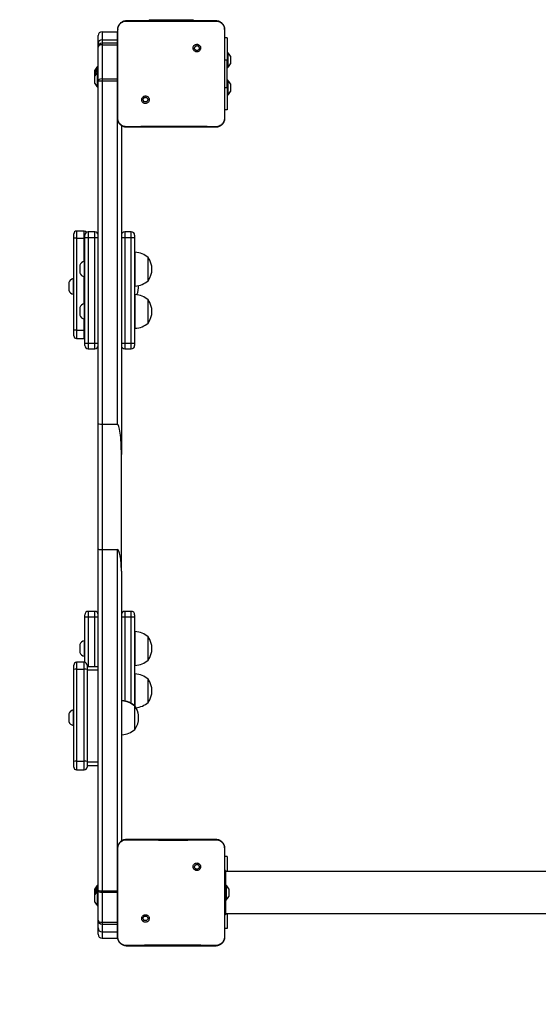
# Model space of a CAD drawing. Units: inches. Extents: x -379 to 881, y 57 to 874.
# Drawn here: x 246 to 293, y 251 to 340 of the extents above; entities that cross this region are included whole.
import ezdxf

# ---------------------------------------------------------------- set-up
doc = ezdxf.new("R2010")
doc.units = ezdxf.units.IN
doc.header["$MEASUREMENT"] = 0
doc.layers.add('VP-DIM', color=7, linetype='Continuous')
doc.layers.add('VP-HIC', color=6, linetype='Continuous')
doc.layers.add('VP-EQ', color=7, linetype='Continuous', true_color=0x8a3492)
doc.styles.get("Standard").update_dxf_attribs({"font": 'arial.ttf'})
doc.dimstyles.get("Standard").update_dxf_attribs({"dimtxt": 14, "dimasz": 20, "dimexe": 20, "dimexo": 50, "dimgap": 20, "dimtad": 0, "dimdec": 0, "dimzin": 0, "dimdsep": 46, "dimtxsty": 'Standard', "dimcen": -0.09, "dimadec": 0, "dimazin": 0, "dimtfac": 1, "dimtdec": 4, "dimtofl": 0, "dimtmove": 0, "dimatfit": 3, "dimfxl": 70, "dimfxlon": 1, "dimtolj": 1, "dimtzin": 0, "dimarcsym": 0})

# ---------------------------------------------------------------- blocks, each defined once
blk = doc.blocks.new('*D44')
at = {"layer": 'Defpoints', "color": 0}
for p in [(490.409, 780.508), (490.409, 424.344), (250.809, 317.714)]:
    blk.add_point(p, dxfattribs=at)
at = {"layer": 'VP-DIM', "color": 0, "lineweight": -2}
for p, q in [((250.809, 710.508), (250.809, 800.508)), ((490.409, 710.508), (490.409, 800.508)), ((270.809, 780.508), (335.069, 780.508)), ((470.409, 780.508), (406.149, 780.508))]:
    blk.add_line(p, q, dxfattribs=at)
at = {"layer": 'VP-DIM', "color": 0}
for points in [[(270.809, 783.842), (270.809, 777.175), (250.809, 780.508)], [(470.409, 777.175), (470.409, 783.842), (490.409, 780.508)]]:
    blk.add_solid(points, dxfattribs=at)
at = {"layer": 'VP-DIM', "color": 0, "insert": (370.609, 780.508), "char_height": 14, "attachment_point": 5}
blk.add_mtext('\\A1;240', dxfattribs=at)
blk = doc.blocks.new('RC1462_')
at = {"color": 0, "linetype": 'Continuous', "lineweight": 25}
for p, q in [((257.609, 340.454), (257.609, 340.379)), ((257.609, 340.454), (258.609, 340.454)), ((258.609, 340.454), (260.609, 340.454)), ((258.609, 340.454), (258.609, 340.379)), ((260.609, 340.454), (261.609, 340.454)), ((260.609, 340.454), (260.609, 340.379)), ((261.609, 340.454), (261.609, 340.379)), ((253.359, 339.363), (254.759, 339.363)), ((253.359, 339.363), (253.359, 338.641)), ((254.759, 338.641), (254.759, 339.363)), ((254.796, 339.583), (254.784, 339.579)), ((254.784, 338.05), (254.784, 339.579)), ((264.434, 339.579), (264.434, 337.87)), ((253.009, 338.291), (253.009, 339.012)), ((253.009, 337.976), (253.009, 338.291)), ((253.359, 338.641), (254.759, 338.641)), ((253.359, 338.641), (253.359, 338.327)), ((254.759, 338.327), (253.359, 338.327)), ((253.359, 338.327), (253.359, 338.19)), ((253.359, 338.19), (253.359, 335.1)), ((253.359, 338.19), (254.759, 338.19)), ((254.759, 338.327), (254.759, 338.641)), ((254.759, 338.19), (254.759, 338.327)), ((254.759, 335.1), (254.759, 338.19)), ((264.658, 338.804), (264.434, 338.804)), ((264.658, 338.804), (264.658, 336.804)), ((253.009, 334.923), (253.009, 337.976)), ((254.784, 333.059), (254.784, 338.05)), ((262.181, 338.126), (262.083, 338.028)), ((264.434, 337.87), (264.434, 333.239)), ((264.718, 337.479), (264.658, 337.479)), ((264.718, 337.479), (264.718, 336.129)), ((264.658, 336.804), (264.434, 336.804)), ((264.658, 334.304), (264.658, 336.804)), ((264.958, 337.154), (264.958, 337.107)), ((264.958, 337.107), (264.958, 336.804)), ((264.958, 336.804), (264.958, 336.501)), ((264.958, 336.501), (264.958, 336.454)), ((252.709, 335.857), (252.709, 335.904)), ((252.709, 335.723), (252.709, 335.857)), ((252.709, 335.676), (252.709, 335.723)), ((252.709, 335.58), (252.709, 335.676)), ((252.709, 335.533), (252.709, 335.58)), ((252.709, 335.38), (252.709, 335.533)), ((253.009, 336.229), (252.949, 336.229)), ((252.949, 336.048), (252.949, 336.229)), ((253.009, 336.048), (252.949, 336.048)), ((252.949, 335.905), (252.949, 336.048)), ((253.009, 335.905), (252.949, 335.905)), ((252.949, 335.704), (252.949, 335.905)), ((253.009, 335.704), (252.949, 335.704)), ((252.949, 334.354), (252.949, 335.704)), ((264.658, 336.129), (264.718, 336.129)), ((252.709, 335.332), (252.709, 335.379)), ((252.709, 335.029), (252.709, 335.332)), ((252.709, 334.726), (252.709, 335.029)), ((252.709, 334.679), (252.709, 334.726)), ((253.009, 303.944), (253.009, 334.923)), ((253.359, 335.1), (253.359, 334.919)), ((253.359, 335.1), (254.759, 335.1)), ((253.359, 334.919), (254.759, 334.919)), ((253.359, 334.919), (253.359, 303.903)), ((254.759, 334.919), (254.759, 335.1)), ((254.759, 303.903), (254.759, 334.919)), ((264.718, 334.979), (264.658, 334.979)), ((264.718, 334.979), (264.718, 333.629)), ((264.958, 334.654), (264.958, 334.607)), ((252.949, 334.354), (253.009, 334.354)), ((264.658, 334.304), (264.434, 334.304)), ((264.658, 334.304), (264.658, 332.304)), ((264.958, 334.607), (264.958, 334.304)), ((264.958, 334.304), (264.958, 334.001)), ((264.958, 334.001), (264.958, 333.954)), ((254.784, 331.529), (254.784, 333.059)), ((257.04, 332.985), (257.136, 333.081)), ((264.434, 333.239), (264.434, 331.529)), ((264.658, 333.629), (264.718, 333.629)), ((264.658, 332.304), (264.434, 332.304)), ((254.784, 331.529), (254.796, 331.526)), ((264.434, 331.529), (264.42, 331.525)), ((255.109, 330.902), (255.109, 301.143)), ((251.759, 321.352), (251.059, 321.352)), ((251.059, 321.352), (251.059, 320.72)), ((251.759, 320.72), (251.759, 321.352)), ((250.809, 320.696), (250.809, 321.102)), ((250.809, 312.38), (250.809, 320.696)), ((251.059, 320.72), (251.059, 312.404)), ((251.059, 320.72), (251.759, 320.72)), ((251.759, 318.614), (251.759, 320.72)), ((251.809, 320.771), (251.809, 320.972)), ((251.809, 311.216), (251.809, 320.771)), ((252.709, 321.272), (252.109, 321.272)), ((252.109, 321.272), (252.109, 320.77)), ((252.109, 320.77), (252.709, 320.77)), ((252.109, 320.77), (252.109, 311.215)), ((252.709, 320.77), (252.709, 321.272)), ((252.709, 311.215), (252.709, 320.77)), ((256.009, 321.272), (255.409, 321.272)), ((255.409, 321.272), (255.409, 320.77)), ((255.409, 320.77), (256.009, 320.77)), ((255.409, 320.77), (255.409, 311.215)), ((256.009, 320.77), (256.009, 321.272)), ((256.009, 311.215), (256.009, 320.77)), ((256.309, 320.972), (256.309, 320.771)), ((256.309, 320.771), (256.309, 311.216)), ((251.809, 318.614), (251.759, 318.614)), ((251.759, 318.614), (251.759, 317.911)), ((256.359, 319.444), (256.309, 319.444)), ((256.359, 316.384), (256.359, 319.444)), ((257.529, 316.864), (257.529, 318.964)), ((251.369, 318.264), (251.369, 317.912)), ((251.369, 317.912), (251.369, 317.564)), ((251.759, 317.911), (251.759, 317.214)), ((250.809, 317.057), (250.759, 317.057)), ((250.759, 317.057), (250.759, 317.043)), ((250.809, 317.043), (250.759, 317.043)), ((250.759, 317.043), (250.759, 316.34)), ((251.759, 317.214), (251.809, 317.214)), ((251.759, 314.788), (251.759, 317.214)), ((250.369, 316.707), (250.369, 316.693)), ((250.369, 316.693), (250.369, 316.341)), ((250.369, 316.341), (250.369, 315.993)), ((250.759, 316.34), (250.759, 315.643)), ((256.309, 316.384), (256.359, 316.384)), ((256.329, 315.618), (256.329, 316.384)), ((250.759, 315.643), (250.809, 315.643)), ((256.359, 315.618), (256.309, 315.618)), ((256.359, 312.558), (256.359, 315.618)), ((257.529, 313.038), (257.529, 315.138)), ((251.369, 314.438), (251.369, 314.087)), ((251.809, 314.788), (251.759, 314.788)), ((251.759, 314.788), (251.759, 314.085)), ((251.369, 314.087), (251.369, 313.738)), ((251.759, 314.085), (251.759, 313.388)), ((251.759, 313.388), (251.809, 313.388)), ((251.759, 312.404), (251.759, 313.388)), ((250.809, 311.886), (250.809, 312.38)), ((251.059, 312.404), (251.759, 312.404)), ((251.059, 312.404), (251.059, 311.636)), ((251.759, 311.636), (251.759, 312.404)), ((256.309, 312.558), (256.359, 312.558)), ((251.059, 311.636), (251.759, 311.636)), ((251.809, 311.017), (251.809, 311.216)), ((252.109, 311.215), (252.709, 311.215)), ((252.109, 311.215), (252.109, 310.717)), ((252.109, 310.717), (252.709, 310.717)), ((252.709, 310.717), (252.709, 311.215)), ((255.409, 311.215), (256.009, 311.215)), ((255.409, 311.215), (255.409, 310.717)), ((255.409, 310.717), (256.009, 310.717)), ((256.009, 310.717), (256.009, 311.215)), ((256.309, 311.216), (256.309, 311.017)), ((253.009, 292.601), (253.009, 303.944)), ((253.359, 303.903), (254.759, 303.903)), ((253.359, 303.903), (253.359, 292.568)), ((255.109, 290.621), (255.109, 301.143)), ((253.009, 261.743), (253.009, 292.601)), ((253.359, 292.568), (254.759, 292.568)), ((253.359, 292.568), (253.359, 261.73)), ((254.759, 261.73), (254.759, 292.568)), ((255.109, 290.621), (255.109, 266.206)), ((251.809, 286.476), (251.809, 286.677)), ((252.709, 286.977), (252.109, 286.977)), ((252.109, 286.977), (252.109, 286.475)), ((252.709, 286.475), (252.709, 286.977)), ((256.009, 286.977), (255.409, 286.977)), ((255.409, 286.977), (255.409, 286.475)), ((256.009, 286.475), (256.009, 286.977)), ((256.309, 286.677), (256.309, 286.476)), ((251.809, 282.364), (251.809, 286.476)), ((252.109, 286.475), (252.709, 286.475)), ((252.109, 286.475), (252.109, 281.969)), ((252.709, 281.969), (252.709, 286.475)), ((255.409, 286.475), (256.009, 286.475)), ((255.409, 286.475), (255.409, 278.871)), ((256.009, 278.649), (256.009, 286.475)), ((256.309, 286.476), (256.309, 278.441)), ((256.359, 285.149), (256.309, 285.149)), ((256.359, 282.089), (256.359, 285.149)), ((251.369, 283.969), (251.369, 283.618)), ((251.809, 284.319), (251.759, 284.319)), ((251.759, 284.319), (251.759, 283.616)), ((257.529, 282.569), (257.529, 284.669)), ((251.369, 283.618), (251.369, 283.269)), ((251.759, 283.616), (251.759, 282.919)), ((250.809, 281.713), (250.809, 282.119)), ((251.759, 282.369), (251.059, 282.369)), ((251.059, 282.369), (251.059, 281.737)), ((251.759, 282.919), (251.809, 282.919)), ((251.759, 281.737), (251.759, 282.369)), ((252.009, 282.119), (252.009, 281.713)), ((250.809, 273.397), (250.809, 281.713)), ((251.059, 281.737), (251.059, 273.421)), ((251.059, 281.737), (251.759, 281.737)), ((251.759, 273.421), (251.759, 281.737)), ((253.009, 281.969), (252.009, 281.969)), ((252.009, 281.713), (252.009, 273.397)), ((252.009, 281.698), (253.009, 281.698)), ((256.309, 282.089), (256.359, 282.089)), ((256.359, 281.323), (256.309, 281.323)), ((256.359, 278.382), (256.359, 281.323)), ((257.529, 278.743), (257.529, 280.843)), ((255.159, 278.904), (255.109, 278.904)), ((255.159, 278.89), (255.109, 278.89)), ((255.159, 278.89), (255.159, 278.904)), ((255.159, 275.83), (255.159, 278.89)), ((250.369, 277.724), (250.369, 277.71)), ((250.369, 277.71), (250.369, 277.358)), ((250.809, 278.074), (250.759, 278.074)), ((250.759, 278.074), (250.759, 278.06)), ((250.809, 278.06), (250.759, 278.06)), ((250.759, 278.06), (250.759, 277.357)), ((256.329, 278.41), (256.329, 278.424)), ((256.329, 276.31), (256.329, 278.41)), ((250.369, 277.358), (250.369, 277.01)), ((250.759, 277.357), (250.759, 276.66)), ((250.759, 276.66), (250.809, 276.66)), ((255.109, 275.83), (255.159, 275.83)), ((250.809, 272.903), (250.809, 273.397)), ((251.059, 273.421), (251.759, 273.421)), ((251.059, 273.421), (251.059, 272.653)), ((251.759, 272.653), (251.759, 273.421)), ((252.009, 273.397), (252.009, 272.903)), ((252.009, 273.382), (253.009, 273.382)), ((251.059, 272.653), (251.759, 272.653)), ((252.009, 273.053), (253.009, 273.053)), ((254.796, 265.583), (254.784, 265.579)), ((254.784, 264.05), (254.784, 265.579)), ((264.434, 265.579), (264.434, 263.87)), ((264.658, 264.804), (264.434, 264.804)), ((264.658, 264.804), (264.658, 263.454)), ((254.784, 259.059), (254.784, 264.05)), ((262.181, 264.126), (262.083, 264.028)), ((264.434, 263.87), (264.434, 259.239)), ((264.509, 263.554), (264.434, 263.554)), ((264.509, 263.554), (264.509, 262.554)), ((295.985, 263.454), (264.509, 263.454)), ((264.718, 263.479), (264.658, 263.479)), ((264.742, 263.454), (264.718, 263.479)), ((264.718, 263.479), (264.718, 263.454)), ((264.509, 262.554), (264.434, 262.554)), ((264.509, 262.554), (264.509, 260.554)), ((252.709, 261.856), (252.709, 261.903)), ((252.709, 261.718), (252.709, 261.856)), ((252.709, 261.671), (252.709, 261.718)), ((252.709, 261.576), (252.709, 261.671)), ((253.009, 262.228), (252.949, 262.228)), ((252.949, 262.043), (252.949, 262.228)), ((253.009, 262.043), (252.949, 262.043)), ((252.949, 261.901), (252.949, 262.043)), ((253.009, 261.901), (252.949, 261.901)), ((252.949, 261.717), (252.949, 261.901)), ((253.009, 261.717), (252.949, 261.717)), ((252.949, 260.367), (252.949, 261.717)), ((253.009, 259.057), (253.009, 261.743)), ((253.359, 261.73), (254.759, 261.73)), ((253.359, 261.73), (253.359, 261.593)), ((254.759, 261.593), (254.759, 261.73)), ((264.569, 262.229), (264.509, 262.229)), ((264.569, 262.229), (264.569, 260.879)), ((264.809, 261.904), (264.809, 261.857)), ((264.809, 261.857), (264.809, 261.554)), ((252.709, 261.529), (252.709, 261.576)), ((252.709, 261.392), (252.709, 261.529)), ((252.709, 261.345), (252.709, 261.392)), ((252.709, 261.042), (252.709, 261.345)), ((252.709, 260.739), (252.709, 261.042)), ((253.359, 261.593), (254.759, 261.593)), ((253.359, 261.593), (253.359, 258.869)), ((254.759, 258.869), (254.759, 261.593)), ((264.509, 260.879), (264.569, 260.879)), ((264.809, 261.554), (264.809, 261.251)), ((264.809, 261.251), (264.809, 261.204)), ((252.709, 260.692), (252.709, 260.739)), ((252.949, 260.367), (253.009, 260.367)), ((264.509, 260.554), (264.434, 260.554)), ((264.509, 260.554), (264.509, 259.554)), ((253.009, 258.357), (253.009, 259.057)), ((254.784, 257.529), (254.784, 259.059)), ((257.04, 258.985), (257.136, 259.081)), ((264.509, 259.554), (264.434, 259.554)), ((264.434, 259.239), (264.434, 257.529)), ((264.509, 259.654), (295.985, 259.654)), ((264.658, 259.654), (264.658, 258.304)), ((264.658, 259.629), (264.718, 259.629)), ((264.718, 259.629), (264.742, 259.654)), ((264.718, 259.654), (264.718, 259.629)), ((253.009, 257.788), (253.009, 258.357)), ((253.359, 258.869), (254.759, 258.869)), ((253.359, 258.869), (253.359, 258.707)), ((253.359, 258.707), (254.759, 258.707)), ((253.359, 258.707), (253.359, 258.007)), ((254.759, 258.707), (254.759, 258.869)), ((254.759, 258.007), (254.759, 258.707)), ((264.658, 258.304), (264.434, 258.304)), ((253.359, 258.007), (254.759, 258.007)), ((253.359, 258.007), (253.359, 257.438)), ((253.359, 257.438), (254.759, 257.438)), ((254.759, 257.438), (254.759, 258.007)), ((254.784, 257.529), (254.796, 257.526)), ((264.434, 257.529), (264.42, 257.525))]:
    blk.add_line(p, q, dxfattribs=at)
at = {"color": 0, "linetype": 'Continuous', "lineweight": 25, "flags": 128}
for points in [[(251.809, 320.72), (251.808, 320.72), (251.759, 320.72)], [(256.669, 316.346), (256.669, 316.357), (256.668, 316.429)], [(251.809, 312.403), (251.808, 312.403), (251.759, 312.404)], [(251.759, 311.636), (251.808, 311.641), (251.809, 311.641)]]:
    blk.add_lwpolyline(points, dxfattribs=at)
at = {"color": 0, "linetype": 'Continuous', "lineweight": 25}
for centre, radius, start, end in [((263.642, 336.434), 1.5, 28.70488, 44.184), ((263.642, 337.175), 1.5, 315.816, 331.29512), ((254.025, 335.184), 1.5, 135.816, 151.29512), ((254.025, 335.002), 1.5, 135.816, 151.29512), ((254.025, 334.859), 1.5, 135.816, 151.29512), ((254.025, 334.659), 1.5, 135.816, 151.29512), ((254.025, 335.4), 1.5, 208.70488, 224.184), ((263.642, 333.934), 1.5, 28.70488, 44.184), ((263.642, 334.675), 1.5, 315.816, 331.29512), ((251.059, 321.102), 0.25, 90, 180), ((251.759, 321.102), 0.25, 32.71614, 90), ((250.997, 320.059), 0.664, 84.64894, 106.45934), ((252.109, 320.972), 0.3, 90, 180), ((252.034, 341.005), 20.235, 269.36289, 270.21236), ((252.709, 320.972), 0.3, 0, 90), ((252.784, 341.005), 20.235, 269.78764, 270.63711), ((255.409, 320.972), 0.3, 90, 180), ((255.334, 341.005), 20.235, 269.36289, 270.21236), ((256.009, 320.972), 0.3, 0, 90), ((256.084, 341.005), 20.235, 269.78764, 270.63711), ((251.866, 318.102), 0.523, 101.81188, 162), ((256.224, 317.448), 2, 49.26302, 86.12457), ((256.078, 317.914), 1.791, 324.11511, 35.88489), ((250.866, 316.546), 0.523, 101.81188, 162), ((250.866, 316.531), 0.523, 101.81188, 162), ((251.866, 317.725), 0.523, 198, 258.18812), ((256.224, 318.379), 2, 273.87543, 310.73698), ((250.866, 316.154), 0.523, 198, 258.18812), ((254.878, 316.343), 1.791, 335.5801, 2.75583), ((256.224, 313.622), 2, 49.26302, 86.12457), ((256.078, 314.088), 1.791, 324.11511, 35.88489), ((251.866, 314.276), 0.523, 101.81188, 162), ((251.866, 313.899), 0.523, 198, 258.18812), ((250.997, 311.743), 0.664, 84.64894, 106.45934), ((256.224, 314.553), 2, 273.87543, 310.73698), ((251.059, 311.886), 0.25, 180, 270), ((252.034, 331.45), 20.235, 269.36289, 270.21236), ((252.109, 311.017), 0.3, 180, 270), ((252.784, 331.45), 20.235, 269.78764, 270.63711), ((252.709, 311.017), 0.3, 270, 0), ((255.334, 331.45), 20.235, 269.36289, 270.21236), ((255.409, 311.017), 0.3, 180, 270), ((256.084, 331.45), 20.235, 269.78764, 270.63711), ((256.009, 311.017), 0.3, 270, 0), ((252.109, 286.677), 0.3, 90, 180), ((252.709, 286.677), 0.3, 0, 90), ((255.409, 286.677), 0.3, 90, 180), ((256.009, 286.677), 0.3, 0, 90), ((252.034, 306.71), 20.235, 269.36289, 270.21236), ((252.784, 306.71), 20.235, 269.78764, 270.63711), ((255.334, 306.71), 20.235, 269.36289, 270.21236), ((256.084, 306.71), 20.235, 269.78764, 270.63711), ((256.224, 283.154), 2, 49.26302, 86.12457), ((251.866, 283.808), 0.523, 101.81188, 162), ((256.078, 283.619), 1.791, 324.11511, 35.88489), ((251.866, 283.43), 0.523, 198, 258.18812), ((251.059, 282.119), 0.25, 90, 180), ((251.759, 282.119), 0.25, 0, 90), ((256.224, 284.084), 2, 273.87543, 310.73698), ((250.997, 281.076), 0.664, 84.64894, 106.45934), ((251.821, 281.076), 0.664, 73.54066, 95.35106), ((256.224, 279.328), 2, 49.26302, 86.12457), ((256.078, 279.793), 1.791, 324.11511, 35.88489), ((255.024, 276.909), 2, 49.26302, 86.12457), ((255.024, 276.894), 2, 49.26302, 86.12457), ((256.224, 280.259), 2, 275.66563, 310.73698), ((250.866, 277.563), 0.523, 101.81188, 162), ((250.866, 277.548), 0.523, 101.81188, 162), ((254.878, 277.374), 1.791, 359.76289, 35.88489), ((254.878, 277.36), 1.791, 324.11511, 35.88489), ((250.866, 277.171), 0.523, 198, 258.18812), ((255.024, 277.825), 2, 273.87543, 310.73698), ((250.997, 272.76), 0.664, 84.64894, 106.45934), ((251.821, 272.76), 0.664, 73.54066, 95.35106), ((251.059, 272.903), 0.25, 180, 270), ((251.759, 272.903), 0.25, 270, 0), ((254.025, 261.183), 1.5, 135.816, 151.29512), ((254.025, 260.998), 1.5, 135.816, 151.29512), ((254.025, 260.855), 1.5, 135.816, 151.29512), ((254.025, 260.671), 1.5, 135.816, 151.29512), ((263.494, 261.184), 1.5, 28.70488, 44.184), ((263.494, 261.925), 1.5, 315.816, 331.29512), ((254.025, 261.412), 1.5, 208.70488, 224.184)]:
    blk.add_arc(centre, radius, start, end, dxfattribs=at)
for centre, major_axis, ratio, start_param, end_param in [((253.359, 339.012), (0, -0.35), 0.999375, 3.141593, 4.712389), ((254.759, 339.012), (0, -0.35), 0.999375, 3.037496, 3.141593), ((253.359, 338.291), (0, -0.35), 0.999811, 3.141593, 4.712389), ((253.359, 337.976), (0, -0.351), 0.998522, 3.141593, 4.712389), ((253.359, 337.976), (0.35, 0), 0.610673, 1.570796, 3.141593), ((253.359, 334.923), (0.35, 0), 0.504673, 1.570796, 3.141593), ((253.359, 334.923), (0.35, 0), 0.009771, 3.141593, 4.712389), ((254.759, 334.923), (0.35, 0), 0.504673, 1.499307, 1.570796), ((254.759, 334.923), (0.35, 0), 0.009771, 4.712389, 4.783878), ((253.359, 303.944), (0.35, 0), 0.11887, 3.141593, 4.712389), ((254.759, 301.143), (0, -2.76), 0.126819, 1.570796, 3.141593), ((253.359, 292.601), (0.35, 0), 0.092812, 3.141593, 4.712389), ((254.759, 290.621), (0, -1.947), 0.179759, 1.570796, 3.141593), ((253.359, 261.743), (0.35, 0), 0.038262, 3.141593, 4.712389), ((253.359, 261.743), (0.35, 0), 0.42965, 3.141593, 4.712389), ((254.759, 261.743), (0.35, 0), 0.038262, 4.712389, 4.783878), ((254.759, 261.743), (0.35, 0), 0.42965, 4.712389, 4.783878), ((253.359, 259.057), (0.35, 0), 0.5365, 3.141593, 4.712389), ((253.359, 259.057), (0.35, 0), 0.999029, 3.141593, 4.712389), ((253.359, 258.357), (0.35, 0), 0.999923, 3.141593, 4.712389), ((254.759, 259.057), (0.35, 0), 0.5365, 4.712389, 4.790036), ((254.759, 259.057), (0.35, 0), 0.999029, 4.712389, 4.792478), ((253.359, 257.788), (0, -0.351), 0.998287, 4.712389, 6.283185), ((254.759, 258.357), (0.35, 0), 0.999923, 4.712389, 4.803268), ((254.759, 257.788), (0, -0.351), 0.998287, 0, 0.137876)]:
    blk.add_ellipse(centre, major_axis=major_axis, ratio=ratio, start_param=start_param, end_param=end_param, dxfattribs=at)
for points, knots in [([(254.784, 339.579), (254.787, 339.634), (254.794, 339.741), (254.859, 339.942), (255.004, 340.159), (255.222, 340.305), (255.422, 340.37), (255.53, 340.376), (255.584, 340.379)], [0, 0, 0, 0, 0.1305462, 0.2575754, 0.5000174, 0.7426663, 0.869631, 1, 1, 1, 1]), ([(254.796, 339.583), (254.806, 339.668), (254.827, 339.838), (254.961, 340.065), (255.158, 340.235), (255.376, 340.324), (255.519, 340.332), (255.577, 340.335)], [0, 0, 0, 0, 0.2123304, 0.4257144, 0.6406866, 0.8548127, 1, 1, 1, 1]), ([(255.584, 340.379), (255.583, 340.377), (255.58, 340.372), (255.578, 340.346), (255.577, 340.335)], [0, 0, 0, 0, 0.5546022, 1, 1, 1, 1]), ([(255.577, 340.335), (255.706, 340.333), (256.35, 340.326), (257.412, 340.316), (258.544, 340.308), (259.556, 340.306), (260.667, 340.306), (262.095, 340.315), (263.126, 340.325), (263.641, 340.331)], [0, 0, 0, 0, 0.047956, 0.239795, 0.395228, 0.468886, 0.616207, 0.808039, 1, 1, 1, 1]), ([(255.584, 340.379), (256.478, 340.379), (258.266, 340.379), (260.952, 340.379), (262.74, 340.379), (263.634, 340.379)], [0, 0, 0, 0, 0.333296, 0.666701, 1, 1, 1, 1]), ([(263.634, 340.379), (263.636, 340.377), (263.638, 340.372), (263.64, 340.344), (263.641, 340.331)], [0, 0, 0, 0, 0.530889, 1, 1, 1, 1]), ([(263.634, 340.379), (263.689, 340.376), (263.796, 340.37), (263.996, 340.305), (264.214, 340.159), (264.36, 339.942), (264.425, 339.741), (264.431, 339.634), (264.434, 339.579)], [0, 0, 0, 0, 0.130357, 0.257319, 0.49999, 0.742411, 0.869443, 1, 1, 1, 1]), ([(263.641, 340.331), (263.729, 340.323), (263.906, 340.308), (264.141, 340.175), (264.316, 339.979), (264.404, 339.77), (264.416, 339.634), (264.42, 339.583)], [0, 0, 0, 0, 0.221091, 0.442156, 0.659556, 0.871881, 1, 1, 1, 1]), ([(254.784, 338.05), (254.784, 338.175), (254.784, 338.686), (254.791, 339.197), (254.796, 339.583)], [0, 0, 0, 0, 0.245382, 1, 1, 1, 1]), ([(264.42, 339.583), (264.422, 339.454), (264.433, 338.883), (264.434, 338.312), (264.434, 337.87)], [0, 0, 0, 0, 0.225833, 1, 1, 1, 1]), ([(264.434, 339.579), (264.432, 339.581), (264.429, 339.582), (264.42, 339.583), (264.42, 339.583)], [0, 0, 0, 0, 0.9998864, 1, 1, 1, 1]), ([(262.181, 338.126), (262.151, 338.151), (262.093, 338.202), (261.979, 338.236), (261.862, 338.233), (261.753, 338.191), (261.664, 338.115), (261.605, 338.014), (261.582, 337.898), (261.599, 337.781), (261.654, 337.677), (261.74, 337.596), (261.847, 337.549), (261.965, 337.541), (262.077, 337.571), (262.174, 337.638), (262.244, 337.732), (262.278, 337.845), (262.273, 337.962), (262.236, 338.059), (262.196, 338.107), (262.181, 338.126)], [0, 0, 0, 0, 0.053848, 0.107713, 0.161081, 0.214496, 0.268183, 0.321752, 0.375477, 0.429067, 0.483893, 0.536605, 0.591377, 0.643945, 0.698403, 0.751104, 0.805504, 0.858559, 0.912841, 0.966343, 1, 1, 1, 1]), ([(262.083, 338.028), (262.098, 338.009), (262.128, 337.973), (262.147, 337.903), (262.143, 337.831), (262.115, 337.765), (262.067, 337.711), (262.004, 337.677), (261.933, 337.665), (261.862, 337.678), (261.8, 337.713), (261.752, 337.767), (261.725, 337.833), (261.722, 337.905), (261.742, 337.974), (261.784, 338.032), (261.843, 338.073), (261.897, 338.088), (261.927, 338.089), (261.934, 338.089)], [0, 0, 0, 0, 0.061297, 0.122592, 0.183902, 0.245271, 0.306659, 0.368103, 0.429516, 0.49092, 0.552225, 0.613533, 0.67478, 0.7361, 0.797424, 0.85884, 0.920276, 0.981707, 1, 1, 1, 1]), ([(262.083, 338.028), (262.064, 338.043), (262.028, 338.073), (261.973, 338.088), (261.942, 338.089), (261.934, 338.089)], [0, 0, 0, 0, 0.428914, 0.857827, 1, 1, 1, 1]), ([(254.796, 331.526), (254.794, 331.655), (254.785, 332.166), (254.785, 332.677), (254.784, 333.059)], [0, 0, 0, 0, 0.25241, 1, 1, 1, 1]), ([(257.04, 332.985), (257.04, 332.985), (257.066, 332.957), (257.128, 332.91), (257.239, 332.875), (257.355, 332.878), (257.464, 332.92), (257.552, 332.995), (257.611, 333.095), (257.634, 333.21), (257.617, 333.325), (257.563, 333.429), (257.478, 333.509), (257.371, 333.556), (257.255, 333.565), (257.143, 333.535), (257.047, 333.47), (256.978, 333.377), (256.944, 333.265), (256.948, 333.149), (256.985, 333.052), (257.025, 333.004), (257.04, 332.985)], [0, 0, 0, 0, 0.00006, 0.05375, 0.107447, 0.160754, 0.214439, 0.267893, 0.321334, 0.375255, 0.429126, 0.482994, 0.536707, 0.590603, 0.644233, 0.697598, 0.75095, 0.805178, 0.857681, 0.912639, 0.965971, 1, 1, 1, 1]), ([(257.136, 333.081), (257.121, 333.099), (257.091, 333.136), (257.072, 333.206), (257.076, 333.277), (257.103, 333.344), (257.151, 333.397), (257.214, 333.432), (257.261, 333.437), (257.284, 333.439)], [0, 0, 0, 0, 0.143036, 0.28607, 0.429053, 0.572254, 0.715511, 0.858783, 1, 1, 1, 1]), ([(257.284, 333.439), (257.308, 333.437), (257.355, 333.432), (257.418, 333.396), (257.466, 333.343), (257.493, 333.276), (257.497, 333.205), (257.477, 333.136), (257.435, 333.077), (257.376, 333.036), (257.307, 333.016), (257.235, 333.021), (257.176, 333.045), (257.147, 333.071), (257.136, 333.081)], [0, 0, 0, 0, 0.085849, 0.171701, 0.257506, 0.34329, 0.4291, 0.514999, 0.600978, 0.686987, 0.772999, 0.858939, 0.944849, 1, 1, 1, 1]), ([(264.434, 333.239), (264.434, 333.113), (264.434, 332.542), (264.426, 331.971), (264.42, 331.525)], [0, 0, 0, 0, 0.219449, 1, 1, 1, 1]), ([(255.584, 330.729), (255.53, 330.732), (255.422, 330.739), (255.222, 330.804), (255.004, 330.949), (254.859, 331.167), (254.794, 331.367), (254.787, 331.475), (254.784, 331.529)], [0, 0, 0, 0, 0.130546, 0.257575, 0.500017, 0.742666, 0.869631, 1, 1, 1, 1]), ([(255.577, 330.774), (255.49, 330.781), (255.314, 330.797), (255.078, 330.928), (254.902, 331.124), (254.811, 331.336), (254.8, 331.474), (254.796, 331.526)], [0, 0, 0, 0, 0.218778, 0.438643, 0.655931, 0.870269, 1, 1, 1, 1]), ([(264.434, 331.529), (264.431, 331.475), (264.425, 331.367), (264.36, 331.167), (264.214, 330.949), (263.996, 330.804), (263.796, 330.739), (263.689, 330.732), (263.634, 330.729)], [0, 0, 0, 0, 0.130546, 0.257575, 0.500017, 0.742666, 0.869631, 1, 1, 1, 1]), ([(264.42, 331.525), (264.41, 331.441), (264.389, 331.271), (264.255, 331.045), (264.058, 330.877), (263.841, 330.789), (263.699, 330.781), (263.641, 330.778)], [0, 0, 0, 0, 0.212485, 0.426003, 0.641139, 0.855533, 1, 1, 1, 1]), ([(263.641, 330.778), (263.512, 330.779), (262.869, 330.786), (261.867, 330.795), (260.83, 330.801), (259.655, 330.804), (257.967, 330.799), (256.446, 330.783), (255.577, 330.774)], [0, 0, 0, 0, 0.047957, 0.2398, 0.372754, 0.433534, 0.676687, 1, 1, 1, 1]), ([(255.584, 330.729), (255.583, 330.732), (255.58, 330.736), (255.578, 330.762), (255.577, 330.774)], [0, 0, 0, 0, 0.555172, 1, 1, 1, 1]), ([(263.634, 330.729), (262.74, 330.729), (260.952, 330.729), (258.266, 330.729), (256.478, 330.729), (255.584, 330.729)], [0, 0, 0, 0, 0.333296, 0.666701, 1, 1, 1, 1]), ([(263.634, 330.729), (263.636, 330.732), (263.638, 330.737), (263.64, 330.765), (263.641, 330.778)], [0, 0, 0, 0, 0.530311, 1, 1, 1, 1]), ([(254.784, 265.579), (254.787, 265.634), (254.794, 265.741), (254.859, 265.942), (255.004, 266.159), (255.222, 266.305), (255.422, 266.37), (255.53, 266.376), (255.584, 266.379)], [0, 0, 0, 0, 0.130546, 0.257575, 0.500017, 0.742666, 0.869631, 1, 1, 1, 1]), ([(254.796, 265.583), (254.806, 265.668), (254.827, 265.838), (254.961, 266.065), (255.158, 266.235), (255.376, 266.324), (255.519, 266.332), (255.577, 266.335)], [0, 0, 0, 0, 0.2123304, 0.4257144, 0.6406866, 0.8548127, 1, 1, 1, 1]), ([(255.584, 266.379), (255.583, 266.377), (255.58, 266.372), (255.578, 266.346), (255.577, 266.335)], [0, 0, 0, 0, 0.554602, 1, 1, 1, 1]), ([(255.577, 266.335), (255.706, 266.333), (256.35, 266.326), (257.412, 266.316), (258.544, 266.308), (259.556, 266.306), (260.667, 266.306), (262.095, 266.315), (263.126, 266.325), (263.641, 266.331)], [0, 0, 0, 0, 0.047956, 0.239795, 0.395228, 0.468886, 0.616207, 0.808039, 1, 1, 1, 1]), ([(255.584, 266.379), (256.478, 266.379), (258.266, 266.379), (260.952, 266.379), (262.74, 266.379), (263.634, 266.379)], [0, 0, 0, 0, 0.333296, 0.666701, 1, 1, 1, 1]), ([(263.634, 266.379), (263.636, 266.377), (263.638, 266.372), (263.64, 266.344), (263.641, 266.331)], [0, 0, 0, 0, 0.530889, 1, 1, 1, 1]), ([(263.634, 266.379), (263.689, 266.376), (263.796, 266.37), (263.996, 266.305), (264.214, 266.159), (264.36, 265.942), (264.425, 265.741), (264.431, 265.634), (264.434, 265.579)], [0, 0, 0, 0, 0.130357, 0.257319, 0.49999, 0.742411, 0.869443, 1, 1, 1, 1]), ([(263.641, 266.331), (263.729, 266.323), (263.906, 266.308), (264.141, 266.175), (264.316, 265.979), (264.404, 265.77), (264.416, 265.634), (264.42, 265.583)], [0, 0, 0, 0, 0.221091, 0.442156, 0.659556, 0.871881, 1, 1, 1, 1]), ([(254.784, 264.05), (254.784, 264.175), (254.784, 264.686), (254.791, 265.197), (254.796, 265.583)], [0, 0, 0, 0, 0.245382, 1, 1, 1, 1]), ([(264.42, 265.583), (264.422, 265.454), (264.433, 264.883), (264.434, 264.312), (264.434, 263.87)], [0, 0, 0, 0, 0.225833, 1, 1, 1, 1]), ([(264.434, 265.579), (264.432, 265.581), (264.429, 265.582), (264.42, 265.583), (264.42, 265.583)], [0, 0, 0, 0, 0.999886, 1, 1, 1, 1]), ([(262.181, 264.126), (262.151, 264.151), (262.093, 264.202), (261.979, 264.236), (261.862, 264.233), (261.753, 264.191), (261.664, 264.115), (261.605, 264.014), (261.582, 263.898), (261.599, 263.781), (261.654, 263.677), (261.74, 263.596), (261.847, 263.549), (261.965, 263.541), (262.077, 263.571), (262.174, 263.638), (262.244, 263.732), (262.278, 263.845), (262.273, 263.962), (262.236, 264.059), (262.196, 264.107), (262.181, 264.126)], [0, 0, 0, 0, 0.053848, 0.107713, 0.161081, 0.214496, 0.268183, 0.321752, 0.375477, 0.429067, 0.483893, 0.536605, 0.591377, 0.643945, 0.698403, 0.751104, 0.805504, 0.858559, 0.912841, 0.966343, 1, 1, 1, 1]), ([(262.083, 264.028), (262.098, 264.009), (262.128, 263.973), (262.147, 263.903), (262.143, 263.831), (262.115, 263.765), (262.067, 263.711), (262.004, 263.677), (261.933, 263.665), (261.862, 263.678), (261.8, 263.713), (261.752, 263.767), (261.725, 263.833), (261.722, 263.905), (261.742, 263.974), (261.784, 264.032), (261.843, 264.073), (261.897, 264.088), (261.927, 264.089), (261.934, 264.089)], [0, 0, 0, 0, 0.061297, 0.122592, 0.183902, 0.245271, 0.306659, 0.368103, 0.429516, 0.49092, 0.552225, 0.613533, 0.67478, 0.7361, 0.797424, 0.85884, 0.920276, 0.981707, 1, 1, 1, 1]), ([(262.083, 264.028), (262.064, 264.043), (262.028, 264.073), (261.973, 264.088), (261.942, 264.089), (261.934, 264.089)], [0, 0, 0, 0, 0.428914, 0.857827, 1, 1, 1, 1]), ([(254.796, 257.526), (254.794, 257.655), (254.785, 258.166), (254.785, 258.677), (254.784, 259.059)], [0, 0, 0, 0, 0.25241, 1, 1, 1, 1]), ([(257.04, 258.985), (257.04, 258.985), (257.066, 258.957), (257.128, 258.91), (257.239, 258.875), (257.355, 258.878), (257.464, 258.92), (257.552, 258.995), (257.611, 259.095), (257.634, 259.21), (257.617, 259.325), (257.563, 259.429), (257.478, 259.509), (257.371, 259.556), (257.255, 259.565), (257.143, 259.535), (257.047, 259.47), (256.978, 259.377), (256.944, 259.265), (256.948, 259.149), (256.985, 259.052), (257.025, 259.004), (257.04, 258.985)], [0, 0, 0, 0, 0.00006, 0.05375, 0.107447, 0.160754, 0.214439, 0.267893, 0.321334, 0.375255, 0.429126, 0.482994, 0.536707, 0.590603, 0.644233, 0.697598, 0.75095, 0.805178, 0.857681, 0.912639, 0.965971, 1, 1, 1, 1]), ([(257.136, 259.081), (257.121, 259.099), (257.091, 259.136), (257.072, 259.206), (257.076, 259.277), (257.103, 259.344), (257.151, 259.397), (257.214, 259.432), (257.261, 259.437), (257.284, 259.439)], [0, 0, 0, 0, 0.143036, 0.28607, 0.429053, 0.572254, 0.715511, 0.858783, 1, 1, 1, 1]), ([(257.284, 259.439), (257.308, 259.437), (257.355, 259.432), (257.418, 259.396), (257.466, 259.343), (257.493, 259.276), (257.497, 259.205), (257.477, 259.136), (257.435, 259.077), (257.376, 259.036), (257.307, 259.016), (257.235, 259.021), (257.176, 259.045), (257.147, 259.071), (257.136, 259.081)], [0, 0, 0, 0, 0.085849, 0.171701, 0.257506, 0.34329, 0.4291, 0.514999, 0.600978, 0.686987, 0.772999, 0.858939, 0.944849, 1, 1, 1, 1]), ([(264.434, 259.239), (264.434, 259.113), (264.434, 258.542), (264.426, 257.971), (264.42, 257.525)], [0, 0, 0, 0, 0.219449, 1, 1, 1, 1]), ([(255.584, 256.729), (255.53, 256.732), (255.422, 256.739), (255.222, 256.804), (255.004, 256.949), (254.859, 257.167), (254.794, 257.367), (254.787, 257.475), (254.784, 257.529)], [0, 0, 0, 0, 0.1305462, 0.2575754, 0.5000174, 0.7426663, 0.869631, 1, 1, 1, 1]), ([(255.577, 256.774), (255.49, 256.781), (255.314, 256.797), (255.078, 256.928), (254.902, 257.124), (254.811, 257.336), (254.8, 257.474), (254.796, 257.526)], [0, 0, 0, 0, 0.218778, 0.438643, 0.655931, 0.870269, 1, 1, 1, 1]), ([(264.434, 257.529), (264.431, 257.475), (264.425, 257.367), (264.36, 257.167), (264.214, 256.949), (263.996, 256.804), (263.796, 256.739), (263.689, 256.732), (263.634, 256.729)], [0, 0, 0, 0, 0.130546, 0.257575, 0.500017, 0.742666, 0.869631, 1, 1, 1, 1]), ([(264.42, 257.525), (264.41, 257.441), (264.389, 257.271), (264.255, 257.045), (264.058, 256.877), (263.841, 256.789), (263.699, 256.781), (263.641, 256.778)], [0, 0, 0, 0, 0.212485, 0.426003, 0.641139, 0.855533, 1, 1, 1, 1]), ([(263.641, 256.778), (263.512, 256.779), (262.869, 256.786), (261.867, 256.795), (260.83, 256.801), (259.655, 256.804), (257.967, 256.799), (256.446, 256.783), (255.577, 256.774)], [0, 0, 0, 0, 0.047957, 0.2398, 0.372754, 0.433534, 0.676687, 1, 1, 1, 1]), ([(255.584, 256.729), (255.583, 256.732), (255.58, 256.736), (255.578, 256.762), (255.577, 256.774)], [0, 0, 0, 0, 0.555172, 1, 1, 1, 1]), ([(263.634, 256.729), (262.74, 256.729), (260.952, 256.729), (258.266, 256.729), (256.478, 256.729), (255.584, 256.729)], [0, 0, 0, 0, 0.333296, 0.666701, 1, 1, 1, 1]), ([(263.634, 256.729), (263.636, 256.732), (263.638, 256.737), (263.64, 256.765), (263.641, 256.778)], [0, 0, 0, 0, 0.530311, 1, 1, 1, 1])]:
    blk.add_open_spline(points, degree=3, knots=knots, dxfattribs=at)
blk = doc.blocks.new('RC1462_2D')
at = {"layer": 'VP-EQ', "color": 0}
blk.add_lwpolyline([(563.999, 126.941, -0.219021), (412.109, 57.054), (254.784, 57.054, -0.414214), (54.784, 257.054), (54.784, 266.379, -0.038375), (57.133, 296.944, -0.042461), (54.259, 330.729), (54.259, 488.379, -0.414214), (254.259, 688.379), (264.958, 688.379, -0.039984), (296.792, 685.829, -0.039709), (328.409, 688.344), (412.809, 688.344, -0.183722), (545.703, 637.808, -0.260612), (645.765, 517.887), (645.765, 517.887, -0.145035), (676.434, 414.379), (676.434, 330.729, -0.184371), (628.107, 204.124, -0.172183)], format="xyb", close=True, dxfattribs=at)
blk.add_blockref('RC1462_', (0, 0), dxfattribs=at)

msp = doc.modelspace()

# ---------------------------------------------------------------- linework, layer by layer
at = {"layer": 'VP-HIC', "color": 150}
msp.add_lwpolyline([(582.065, 371.807, 0.141389), (612.809, 478.354), (612.809, 488.344, 0.414214), (412.809, 688.344), (328.409, 688.344, 0.039709), (296.792, 685.829, 0.039984), (264.958, 688.379), (254.259, 688.379, 0.414214), (54.259, 488.379), (54.259, 330.729, 0.042461), (57.133, 296.944, 0.038375), (54.784, 266.379), (54.784, 257.054, 0.414214), (254.784, 57.054), (412.109, 57.054, 0.414214), (612.109, 257.054), (612.109, 266.379, 0.139705)], format="xyb", close=True, dxfattribs=at)

# ---------------------------------------------------------------- block references
at = {"layer": 'VP-EQ', "color": 0}
msp.add_blockref('RC1462_2D', (0, 0), dxfattribs=at)

# ---------------------------------------------------------------- dimensions: what is measured, and where the dimension line sits
at = {"layer": 'VP-DIM', "color": 0}
dim = msp.add_linear_dim(base=(490.409, 780.508), p1=(250.809, 317.714), p2=(490.409, 424.344), dimstyle='Standard', dxfattribs=at)
dim.commit()
dim.dimension.update_dxf_attribs({"geometry": '*D44', "text_midpoint": (370.609, 780.508)})

doc.saveas('drawing.dxf')
